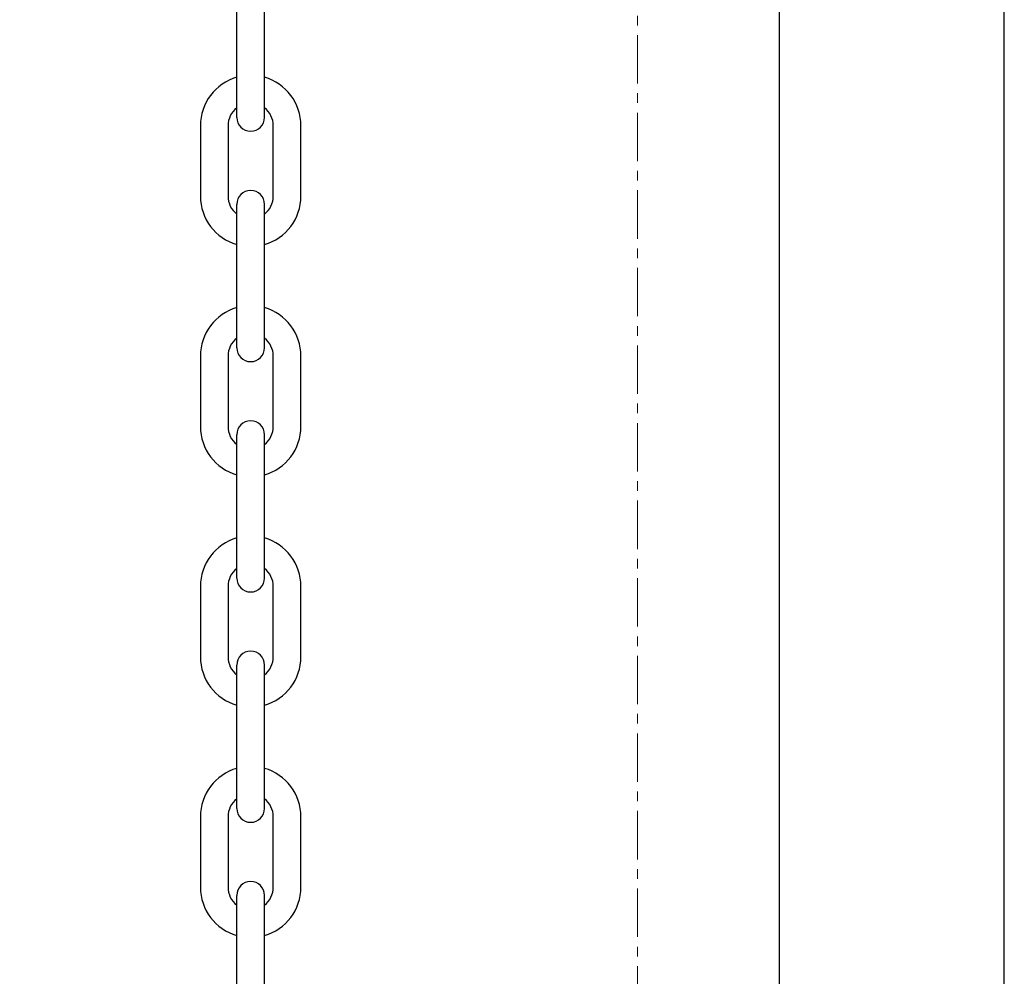
# Model space of a CAD drawing. Units: millimetres. Extents: x -343 to 246812, y -17236 to 97194.
# Drawn here: x 73474 to 75235, y -14904 to -13193 of the extents above; entities that cross this region are included whole.
import ezdxf

# ---------------------------------------------------------------- set-up
doc = ezdxf.new("R2010")
doc.units = ezdxf.units.MM
doc.header["$LTSCALE"] = 46.255
doc.linetypes.add('CENTER', pattern=[0.6, 0.375, -0.075, 0.075, -0.075])
doc.layers.get('0').update_dxf_attribs({"linetype": 'CONTINUOUS'})

msp = doc.modelspace()

# ---------------------------------------------------------------- linework, layer by layer
msp.add_line((75235.002, -17236.059), (75235.002, -1101.703))
at = {"linetype": 'CENTER', "lineweight": 15, "ltscale": 5}
msp.add_line((74578.754, -16082.206), (74578.754, -11334.055), dxfattribs=at)
at = {"color": 7, "linetype": 'Continuous'}
for p, q in [((73862.068, -13367.451), (73862.068, -13136.201)), ((73911.568, -13367.451), (73911.568, -13136.201)), ((73796.818, -13382.201), (73796.818, -13508.201)), ((73846.318, -13382.201), (73846.318, -13508.201)), ((73927.318, -13508.201), (73927.318, -13382.201)), ((73976.818, -13508.201), (73976.818, -13382.201)), ((73862.068, -13779.451), (73862.068, -13522.951)), ((73911.568, -13779.451), (73911.568, -13522.951)), ((73796.818, -13794.201), (73796.818, -13920.201)), ((73846.318, -13794.201), (73846.318, -13920.201)), ((73927.318, -13920.201), (73927.318, -13794.201)), ((73976.818, -13920.201), (73976.818, -13794.201)), ((73862.068, -14191.451), (73862.068, -13934.951)), ((73911.568, -14191.451), (73911.568, -13934.951)), ((73796.818, -14206.201), (73796.818, -14332.201)), ((73846.318, -14206.201), (73846.318, -14332.201)), ((73927.318, -14332.201), (73927.318, -14206.201)), ((73976.818, -14332.201), (73976.818, -14206.201)), ((73862.068, -14603.451), (73862.068, -14346.951)), ((73911.568, -14603.451), (73911.568, -14346.951)), ((73796.818, -14618.201), (73796.818, -14744.201)), ((73846.318, -14618.201), (73846.318, -14744.201)), ((73927.318, -14744.201), (73927.318, -14618.201)), ((73976.818, -14744.201), (73976.818, -14618.201)), ((73862.068, -15015.451), (73862.068, -14758.951)), ((73911.568, -15015.451), (73911.568, -14758.951))]:
    msp.add_line(p, q, dxfattribs=at)
msp.add_lwpolyline([(74833.062, -9979.91), (69588.547, -9983.836), (69588.547, -16428.566), (74833.062, -16424.64)], close=True)
for centre, radius, start, end in [((73886.818, -13382.201), 90, 105.962381, 180), ((73886.818, -13382.201), 90, 0, 74.037619), ((73886.818, -13382.201), 40.5, 127.671287, 180), ((73886.818, -13382.201), 40.5, 0, 52.328713), ((73886.818, -13367.451), 24.75, 180, 0), ((73886.818, -13508.201), 90, 180, 254.037619), ((73886.818, -13508.201), 40.5, 180, 232.328713), ((73886.818, -13522.951), 24.75, 0, 180), ((73886.818, -13508.201), 40.5, 307.671287, 0), ((73886.818, -13508.201), 90, 285.962381, 0), ((73886.818, -13794.201), 90, 105.962381, 180), ((73886.818, -13794.201), 90, 0, 74.037619), ((73886.818, -13794.201), 40.5, 127.671287, 180), ((73886.818, -13794.201), 40.5, 0, 52.328713), ((73886.818, -13779.451), 24.75, 180, 0), ((73886.818, -13934.951), 24.75, 0, 180), ((73886.818, -13920.201), 90, 180, 254.037619), ((73886.818, -13920.201), 40.5, 180, 232.328713), ((73886.818, -13920.201), 40.5, 307.671287, 0), ((73886.818, -13920.201), 90, 285.962381, 0), ((73886.818, -14206.201), 90, 105.962381, 180), ((73886.818, -14206.201), 90, 0, 74.037619), ((73886.818, -14206.201), 40.5, 127.671287, 180), ((73886.818, -14206.201), 40.5, 0, 52.328713), ((73886.818, -14191.451), 24.75, 180, 0), ((73886.818, -14332.201), 90, 180, 254.037619), ((73886.818, -14332.201), 40.5, 180, 232.328713), ((73886.818, -14346.951), 24.75, 0, 180), ((73886.818, -14332.201), 40.5, 307.671287, 0), ((73886.818, -14332.201), 90, 285.962381, 0), ((73886.818, -14618.201), 90, 105.962381, 180), ((73886.818, -14618.201), 90, 0, 74.037619), ((73886.818, -14618.201), 40.5, 127.671287, 180), ((73886.818, -14618.201), 40.5, 0, 52.328713), ((73886.818, -14603.451), 24.75, 180, 0), ((73886.818, -14758.951), 24.75, 0, 180), ((73886.818, -14744.201), 90, 180, 254.037619), ((73886.818, -14744.201), 40.5, 180, 232.328713), ((73886.818, -14744.201), 40.5, 307.671287, 0), ((73886.818, -14744.201), 90, 285.962381, 0)]:
    msp.add_arc(centre, radius, start, end, dxfattribs=at)

doc.saveas('drawing.dxf')
